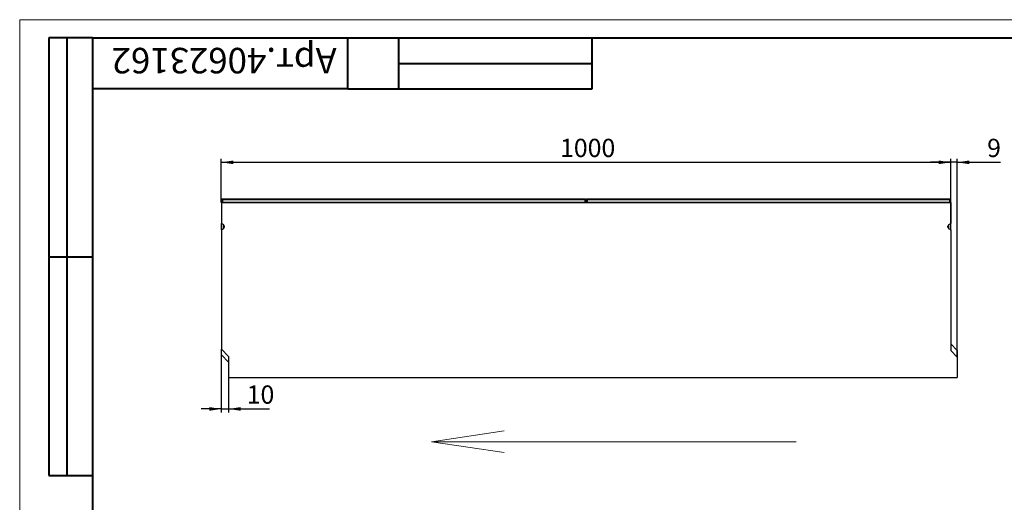
# Model space of a CAD drawing. Units: millimetres. Extents: x 0 to 420, y 0 to 297.
# Drawn here: x 0 to 270, y 165 to 297 of the extents above; entities that cross this region are included whole.
import ezdxf

# ---------------------------------------------------------------- set-up
doc = ezdxf.new("R2010")
doc.units = ezdxf.units.MM
for name, color, linetype in [('FORMAT', 7, 'Continuous'), ('NADP', 2, 'Continuous'), ('ОСНОВНАЯ_НАДПИСЬ', 7, 'Continuous')]:
    doc.layers.add(name, color=color, linetype=linetype)
doc.layers.add('OSN', color=5, linetype='Continuous', lineweight=40)
doc.styles.add('SLDTEXTSTYLE0', font='TXT', dxfattribs={"width": 0.7, "bigfont": 'bigfont'})
doc.styles.add('SLDTEXTSTYLE2', font='TXT', dxfattribs={"width": 0.7})
doc.dimstyles.new('SLDDIMSTYLE0', dxfattribs={"dimtxt": 5, "dimasz": 3.3, "dimexe": 0, "dimexo": 0.0625, "dimgap": 1.25, "dimtad": 1, "dimlfac": 5, "dimrnd": 1e-09, "dimzin": 12, "dimdsep": 46, "dimtxsty": 'SLDTEXTSTYLE2', "dimsah": 1, "dimcen": 0.09, "dimadec": 0, "dimazin": 3, "dimtfac": 1, "dimtmove": 0, "dimatfit": 0, "dimfxl": 1, "dimfrac": 2, "dimtolj": 1, "dimtzin": 12, "dimarcsym": 0})
doc.dimstyles.new('SLDDIMSTYLE1', dxfattribs={"dimtxt": 5, "dimasz": 3.3, "dimexe": 0, "dimexo": 0.0625, "dimgap": 1.25, "dimtad": 1, "dimlfac": 5, "dimrnd": 1e-09, "dimzin": 12, "dimdsep": 46, "dimtxsty": 'SLDTEXTSTYLE2', "dimsah": 1, "dimcen": 0.09, "dimadec": 0, "dimazin": 3, "dimtfac": 1, "dimtofl": 0, "dimtmove": 0, "dimatfit": 3, "dimfxl": 1, "dimfrac": 2, "dimtolj": 1, "dimtzin": 12, "dimarcsym": 0})

# ---------------------------------------------------------------- blocks, each defined once
blk = doc.blocks.new('_D')
at = {"layer": 'FORMAT', "transparency": 16777216}
for p, q in [((55.29, 206.69), (55.29, 189.27)), ((57.29, 198.89), (57.29, 189.27)), ((55.29, 190.27), (49.79, 190.27)), ((55.29, 190.27), (57.29, 190.27)), ((57.29, 190.27), (68.46, 190.27))]:
    blk.add_line(p, q, dxfattribs=at)
for points in [[(55.29, 190.27), (51.99, 190.77), (51.99, 189.77)], [(57.29, 190.27), (60.59, 189.77), (60.59, 190.77)]]:
    blk.add_solid(points, dxfattribs=at)
at = {"layer": 'FORMAT', "transparency": 16777216, "insert": (62.25, 196.71), "char_height": 5, "attachment_point": 1, "style": 'SLDTEXTSTYLE2'}
blk.add_mtext('10', dxfattribs=at)
blk = doc.blocks.new('_D_1')
at = {"layer": 'FORMAT', "transparency": 16777216}
for p, q in [((55.29, 246.89), (55.29, 258.89)), ((55.29, 257.89), (255.29, 257.89)), ((255.29, 246.89), (255.29, 258.89))]:
    blk.add_line(p, q, dxfattribs=at)
for points in [[(55.29, 257.89), (58.59, 257.39), (58.59, 258.39)], [(255.29, 257.89), (251.99, 258.39), (251.99, 257.39)]]:
    blk.add_solid(points, dxfattribs=at)
at = {"layer": 'FORMAT', "transparency": 16777216, "insert": (148.17, 264.34), "char_height": 5, "attachment_point": 1, "style": 'SLDTEXTSTYLE2'}
blk.add_mtext('1000', dxfattribs=at)
blk = doc.blocks.new('_D_2')
at = {"layer": 'FORMAT', "transparency": 16777216}
for p, q in [((255.29, 257.89), (249.79, 257.89)), ((255.29, 239.38), (255.29, 258.89)), ((257.09, 257.89), (255.29, 257.89)), ((257.09, 204.49), (257.09, 258.89)), ((257.09, 257.89), (268.91, 257.89))]:
    blk.add_line(p, q, dxfattribs=at)
for points in [[(255.29, 257.89), (251.99, 258.39), (251.99, 257.39)], [(257.09, 257.89), (260.39, 257.39), (260.39, 258.39)]]:
    blk.add_solid(points, dxfattribs=at)
at = {"layer": 'FORMAT', "transparency": 16777216, "insert": (265.28, 264.34), "char_height": 5, "attachment_point": 1, "style": 'SLDTEXTSTYLE2'}
blk.add_mtext('9', dxfattribs=at)

msp = doc.modelspace()

# ---------------------------------------------------------------- linework, layer by layer
at = {"color": 7, "linetype": 'Continuous', "lineweight": 30}
for p, q in [((55.2943, 246.8908), (55.2943, 241.0816)), ((55.2943, 246.8908), (255.2943, 246.8908)), ((55.4292, 246.8908), (55.4292, 247.8908)), ((55.4292, 247.8908), (55.5863, 247.7337)), ((55.4292, 247.8908), (155.1593, 247.8908)), ((55.5863, 246.9337), (55.5435, 246.8908)), ((55.5863, 247.7337), (55.5863, 246.9337)), ((55.5863, 247.7337), (155.0022, 247.7337)), ((55.5863, 246.9337), (155.0022, 246.9337)), ((155.1593, 247.8908), (155.0022, 247.7337)), ((155.0022, 247.7337), (155.0022, 246.9337)), ((155.0022, 246.9337), (155.045, 246.8908)), ((155.1593, 246.8908), (155.1593, 247.8908)), ((155.4292, 247.8908), (155.5863, 247.7337)), ((155.4292, 247.8908), (255.1593, 247.8908)), ((155.4292, 246.8908), (155.4292, 247.8908)), ((155.5863, 246.9337), (155.5435, 246.8908)), ((155.5863, 247.7337), (155.5863, 246.9337)), ((155.5863, 247.7337), (255.0022, 247.7337)), ((155.5863, 246.9337), (255.0022, 246.9337)), ((255.1593, 247.8908), (255.0022, 247.7337)), ((255.0022, 247.7337), (255.0022, 246.9337)), ((255.0022, 246.9337), (255.045, 246.8908)), ((255.1593, 246.8908), (255.1593, 247.8908)), ((255.2943, 246.8908), (255.2943, 241.0816)), ((55.8942, 240.7135), (55.2943, 241.0816)), ((55.2943, 239.3815), (55.2943, 241.0816)), ((56.0943, 240.3454), (56.0943, 240.1176)), ((254.4943, 240.1176), (254.4943, 240.3454)), ((255.2943, 241.0816), (254.6943, 240.7135)), ((255.2943, 239.3815), (255.2943, 241.0816)), ((55.2943, 239.3815), (55.8942, 239.7496)), ((55.2943, 239.3815), (55.2943, 206.6908)), ((254.6943, 239.7496), (255.2943, 239.3815)), ((255.2943, 239.3815), (255.2943, 206.2908)), ((255.2943, 208.0908), (257.0943, 206.2908)), ((57.2943, 204.6908), (55.2943, 206.6908)), ((55.2943, 205.0908), (55.2943, 206.6908)), ((255.2943, 206.2908), (257.0943, 204.4908)), ((257.0943, 206.2908), (257.0943, 204.4908)), ((55.2943, 205.0908), (57.2943, 203.0908)), ((57.2943, 204.6908), (57.2943, 198.8908)), ((257.0943, 204.4908), (257.0943, 198.8908)), ((57.2943, 198.8908), (257.0943, 198.8908))]:
    msp.add_line(p, q, dxfattribs=at)
at = {"color": 8, "linetype": 'Continuous', "lineweight": 30}
for p, q in [((55.8942, 239.7496), (55.8942, 240.7135)), ((254.6943, 240.7135), (254.6943, 239.7496))]:
    msp.add_line(p, q, dxfattribs=at)
at = {"color": 7, "linetype": 'Continuous', "lineweight": 30}
for centre, start_param, end_param in [((55.6943, 240.3454), 4.71238898, 5.75958653), ((254.8943, 240.3454), 0.52359878, 1.57079633), ((55.6943, 240.1176), 3.66519143, 4.71238898), ((254.8943, 240.1176), 1.57079633, 2.61799388)]:
    msp.add_ellipse(centre, major_axis=(0, 0.425), ratio=0.9411177, start_param=start_param, end_param=end_param, dxfattribs=at)
at = {"layer": 'FORMAT', "lineweight": 0}
for q in [(132.8883, 184.2905), (212.8883, 181.2905), (132.8883, 178.2905)]:
    msp.add_line((112.8883, 181.2905), q, dxfattribs=at)
at = {"layer": 'OSN', "lineweight": 40}
for p, q in [((20, 292), (8, 292)), ((8, 292), (8, 172)), ((13, 172), (13, 292)), ((20, 292), (415, 292)), ((20, 292), (20, 5)), ((8, 232), (20, 232)), ((8, 172), (20, 172))]:
    msp.add_line(p, q, dxfattribs=at)
at = {"layer": 'OSN', "linetype": 'Continuous', "lineweight": 40}
for q in [(90, 292), (20, 278)]:
    msp.add_line((90, 278), q, dxfattribs=at)
at = {"layer": 'OSN'}
for p, q in [((104, 278), (104, 292)), ((157, 278), (157, 292)), ((104, 285), (157, 285)), ((90, 278), (157, 278))]:
    msp.add_line(p, q, dxfattribs=at)
at = {"layer": 'ОСНОВНАЯ_НАДПИСЬ', "lineweight": 0}
for q in [(420, 297), (0, 0)]:
    msp.add_line((0, 297), q, dxfattribs=at)

# ---------------------------------------------------------------- texts
at = {"layer": 'NADP', "insert": (56.0711, 282.2774), "char_height": 7, "attachment_point": 2, "rotation": 180, "style": 'SLDTEXTSTYLE0'}
msp.add_mtext('Арт.40623162', dxfattribs=at)

# ---------------------------------------------------------------- dimensions: what is measured, and where the dimension line sits
at = {"layer": 'FORMAT'}
for base, p1, p2, dimstyle, picture, middle in [((255.2943, 257.8908), (55.2943, 246.8908), (255.2943, 246.8908), 'SLDDIMSTYLE1', '_D_1', (154.9022, 257.8908)), ((255.2943, 257.8908), (257.0943, 204.4908), (255.2943, 239.3815), 'SLDDIMSTYLE0', '_D_2', (267.0943, 257.8908)), ((57.2943, 190.2668), (55.2943, 206.6908), (57.2943, 198.8908), 'SLDDIMSTYLE0', '_D', (65.357, 190.2668))]:
    dim = msp.add_linear_dim(base=base, p1=p1, p2=p2, dimstyle=dimstyle, dxfattribs=at)
    dim.commit()
    dim.dimension.update_dxf_attribs({"geometry": picture, "text_midpoint": middle, "dimtype": 160})

doc.saveas('drawing.dxf')
